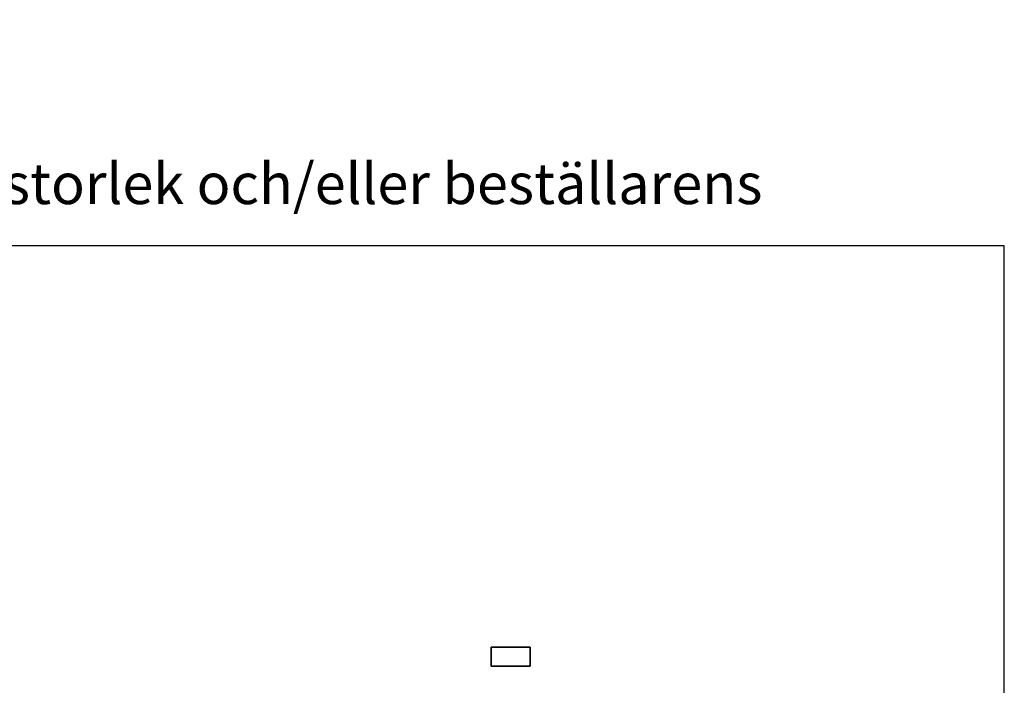
# Model space of a CAD drawing. Units: millimetres. Extents: x -621 to 1386, y -899 to 568.
# Drawn here: x 905 to 1386, y -492 to -167 of the extents above; entities that cross this region are included whole.
import ezdxf

# ---------------------------------------------------------------- set-up
doc = ezdxf.new("R2010")
doc.units = ezdxf.units.MM
doc.linetypes.add('DASHDOT', pattern=[1, 0.5, -0.25, 0, -0.25])
doc.layers.add('05', color=3, linetype='DASHDOT')
doc.layers.add('Visible Edges', color=7, linetype='Continuous', lineweight=35)
doc.styles.add('ISO', font='ISOCP.SHX', dxfattribs={"width": 0.9, "height": 2.1})

msp = doc.modelspace()

# ---------------------------------------------------------------- linework, layer by layer
at = {"color": 0}
for p, q in [((1386.2859, -277.2852), (424.4783, -277.2852)), ((1386.2859, -898.9362), (1386.2859, -277.2852))]:
    msp.add_line(p, q, dxfattribs=at)
at = {"layer": 'Visible Edges'}
for p, q in [((1154.51, -473.4942), (1135.51, -473.4942)), ((1135.51, -473.4942), (1135.51, -474.6942)), ((1135.51, -474.6942), (1135.51, -474.9942)), ((1135.51, -474.9942), (1135.51, -481.1942)), ((1136.6725, -473.4936), (1136.6725, -473.4942)), ((1136.9351, -473.3948), (1136.9351, -473.397)), ((1137.0849, -473.3948), (1137.0849, -473.397)), ((1137.3475, -473.4936), (1137.3475, -473.4942)), ((1152.6725, -473.4936), (1152.6725, -473.4942)), ((1152.9351, -473.3948), (1152.9351, -473.397)), ((1153.0849, -473.3948), (1153.0849, -473.397)), ((1153.3475, -473.4936), (1153.3475, -473.4942)), ((1154.51, -474.6942), (1154.51, -473.4942)), ((1154.51, -474.9942), (1154.51, -474.6942)), ((1154.51, -481.1942), (1154.51, -474.9942)), ((1135.51, -481.1942), (1135.51, -481.4942)), ((1154.51, -481.4942), (1154.51, -481.1942)), ((1135.51, -481.4942), (1135.51, -482.6942)), ((1135.51, -482.6942), (1154.51, -482.6942)), ((1136.6725, -482.6942), (1136.6725, -482.6948)), ((1136.9351, -482.7936), (1136.9351, -482.7914)), ((1137.0849, -482.7936), (1137.0849, -482.7914)), ((1137.3475, -482.6942), (1137.3475, -482.6948)), ((1152.6725, -482.6942), (1152.6725, -482.6948)), ((1152.9351, -482.7936), (1152.9351, -482.7914)), ((1153.0849, -482.7936), (1153.0849, -482.7914)), ((1153.3475, -482.6942), (1153.3475, -482.6948)), ((1154.51, -482.6942), (1154.51, -481.4942))]:
    msp.add_line(p, q, dxfattribs=at)
for centre, start, end in [((1137.0168, -473.9863), 112.163544, 124.942102), ((1137.0033, -473.9863), 55.058435, 67.836931), ((1153.0168, -473.9863), 112.163544, 124.942102), ((1153.0033, -473.9863), 55.058435, 67.836931), ((1137.0168, -482.2021), 235.057898, 247.836456), ((1137.0033, -482.2021), 292.163069, 304.941565), ((1153.0168, -482.2021), 235.057898, 247.836456), ((1153.0033, -482.2021), 292.163069, 304.941565)]:
    msp.add_arc(centre, 0.601, start, end, dxfattribs=at)
for points, knots in [([(1136.6725, -473.4936), (1136.6725, -473.4936), (1136.68, -473.4936), (1136.7102, -473.4936), (1136.7336, -473.4936), (1136.7937, -473.4936), (1136.8297, -473.4936), (1136.9097, -473.4936), (1136.9528, -473.4936), (1137.0407, -473.4936), (1137.0845, -473.4936), (1137.1671, -473.4936), (1137.205, -473.4936), (1137.2699, -473.4936), (1137.2963, -473.4936), (1137.3257, -473.4936), (1137.3339, -473.4936), (1137.3448, -473.4936), (1137.3475, -473.4936), (1137.3475, -473.4936)], [1.06360351, 1.06360351, 1.06360351, 1.06360351, 1.18658348, 1.18658348, 1.3184259, 1.3184259, 1.45026828, 1.45026828, 1.58211062, 1.58211062, 1.71395295, 1.71395295, 1.84579531, 1.84579531, 1.9776377, 1.9776377, 2.0522858, 2.0522858, 2.12693386, 2.12693386, 2.12693386, 2.12693386]), ([(1136.79, -473.432), (1136.8181, -473.4205), (1136.8482, -473.4108), (1136.8937, -473.4), (1136.9086, -473.3971), (1136.9234, -473.3948)], [3.310827678, 3.310827678, 3.310827678, 3.310827678, 3.397807494, 3.397807494, 3.439683965, 3.439683965, 3.439683965, 3.439683965]), ([(1136.8685, -473.4219), (1136.8876, -473.4126), (1136.9079, -473.4047), (1136.9336, -473.3973), (1136.9387, -473.396), (1136.9438, -473.3948)], [3.3432873202, 3.3432873202, 3.3432873202, 3.3432873202, 3.4207675897, 3.4207675897, 3.4398133614, 3.4398133614, 3.4398133614, 3.4398133614]), ([(1136.9351, -473.3948), (1136.9306, -473.396), (1136.9261, -473.3973), (1136.9034, -473.4047), (1136.8854, -473.4126), (1136.8685, -473.4219)], [0.0947560917, 0.0947560917, 0.0947560917, 0.0947560917, 0.1137120605, 0.1137120605, 0.1912738375, 0.1912738375, 0.1912738375, 0.1912738375]), ([(1136.9234, -473.3948), (1136.9251, -473.3948), (1136.9269, -473.3948), (1136.9308, -473.3948), (1136.9329, -473.3948), (1136.9351, -473.3948)], [-0.0200376709, -0.0200376709, -0.0200376709, -0.0200376709, -0.0100188287, -0.0100188287, 0, 0, 0, 0]), ([(1136.9438, -473.3948), (1136.9463, -473.3948), (1136.9489, -473.3948), (1136.9543, -473.3948), (1136.9571, -473.3948), (1136.96, -473.3948)], [-0.0200376709, -0.0200376709, -0.0200376709, -0.0200376709, -0.0100188261, -0.0100188261, 0, 0, 0, 0]), ([(1136.96, -473.3948), (1136.96, -473.3971), (1136.96, -473.4), (1136.96, -473.4108), (1136.96, -473.4205), (1136.96, -473.432)], [0.083201655, 0.083201655, 0.083201655, 0.083201655, 0.125080896, 0.125080896, 0.212057711, 0.212057711, 0.212057711, 0.212057711]), ([(1137.01, -473.4297), (1137.01, -473.4297), (1137.01, -473.4297), (1137.01, -473.4297), (1137.0261, -473.4297), (1137.0429, -473.4304), (1137.06, -473.432)], [-0.0000023086, -0.0000023086, -0.0000023086, -0.0000023086, 0, 0, 0, 0.0482402391, 0.0482402391, 0.0482402391, 0.0482402391]), ([(1137.06, -473.3948), (1137.0629, -473.3948), (1137.0657, -473.3948), (1137.0711, -473.3948), (1137.0738, -473.3948), (1137.0763, -473.3948)], [-0.0200376709, -0.0200376709, -0.0200376709, -0.0200376709, -0.0100188261, -0.0100188261, 0, 0, 0, 0]), ([(1137.06, -473.432), (1137.06, -473.4205), (1137.06, -473.4108), (1137.06, -473.4), (1137.06, -473.3971), (1137.06, -473.3948)], [3.310831204, 3.310831204, 3.310831204, 3.310831204, 3.397809253, 3.397809253, 3.439687291, 3.439687291, 3.439687291, 3.439687291]), ([(1137.0763, -473.3948), (1137.0813, -473.396), (1137.0864, -473.3973), (1137.112, -473.4047), (1137.1323, -473.4126), (1137.1514, -473.4219)], [0.0947530431, 0.0947530431, 0.0947530431, 0.0947530431, 0.1137119945, 0.1137119945, 0.1912705294, 0.1912705294, 0.1912705294, 0.1912705294]), ([(1137.1514, -473.4219), (1137.1345, -473.4126), (1137.1166, -473.4047), (1137.0939, -473.3973), (1137.0894, -473.396), (1137.0849, -473.3948)], [3.343290653, 3.343290653, 3.343290653, 3.343290653, 3.4207676834, 3.4207676834, 3.4398164352, 3.4398164352, 3.4398164352, 3.4398164352]), ([(1137.0849, -473.3948), (1137.0872, -473.3948), (1137.0892, -473.3948), (1137.0931, -473.3948), (1137.095, -473.3948), (1137.0966, -473.3948)], [-0.0200376709, -0.0200376709, -0.0200376709, -0.0200376709, -0.0100188287, -0.0100188287, 0, 0, 0, 0]), ([(1137.0966, -473.3948), (1137.1115, -473.3971), (1137.1264, -473.4), (1137.1718, -473.4108), (1137.202, -473.4205), (1137.23, -473.432)], [0.083199471, 0.083199471, 0.083199471, 0.083199471, 0.125080279, 0.125080279, 0.212055328, 0.212055328, 0.212055328, 0.212055328]), ([(1152.6725, -473.4936), (1152.6725, -473.4936), (1152.68, -473.4936), (1152.7102, -473.4936), (1152.7336, -473.4936), (1152.7937, -473.4936), (1152.8297, -473.4936), (1152.9097, -473.4936), (1152.9528, -473.4936), (1153.0407, -473.4936), (1153.0845, -473.4936), (1153.1671, -473.4936), (1153.205, -473.4936), (1153.2699, -473.4936), (1153.2963, -473.4936), (1153.3257, -473.4936), (1153.3339, -473.4936), (1153.3448, -473.4936), (1153.3475, -473.4936), (1153.3475, -473.4936)], [1.06360351, 1.06360351, 1.06360351, 1.06360351, 1.18658348, 1.18658348, 1.3184259, 1.3184259, 1.45026828, 1.45026828, 1.58211062, 1.58211062, 1.71395295, 1.71395295, 1.84579531, 1.84579531, 1.9776377, 1.9776377, 2.0522858, 2.0522858, 2.12693386, 2.12693386, 2.12693386, 2.12693386]), ([(1152.79, -473.432), (1152.8181, -473.4205), (1152.8482, -473.4108), (1152.8937, -473.4), (1152.9086, -473.3971), (1152.9234, -473.3948)], [3.310827678, 3.310827678, 3.310827678, 3.310827678, 3.397807494, 3.397807494, 3.439683965, 3.439683965, 3.439683965, 3.439683965]), ([(1152.8685, -473.4219), (1152.8876, -473.4126), (1152.9079, -473.4047), (1152.9336, -473.3973), (1152.9387, -473.396), (1152.9438, -473.3948)], [3.3432873202, 3.3432873202, 3.3432873202, 3.3432873202, 3.4207675897, 3.4207675897, 3.4398133614, 3.4398133614, 3.4398133614, 3.4398133614]), ([(1152.9351, -473.3948), (1152.9306, -473.396), (1152.9261, -473.3973), (1152.9034, -473.4047), (1152.8854, -473.4126), (1152.8685, -473.4219)], [0.0947560917, 0.0947560917, 0.0947560917, 0.0947560917, 0.1137120605, 0.1137120605, 0.1912738375, 0.1912738375, 0.1912738375, 0.1912738375]), ([(1152.9234, -473.3948), (1152.9251, -473.3948), (1152.9269, -473.3948), (1152.9308, -473.3948), (1152.9329, -473.3948), (1152.9351, -473.3948)], [-0.0200376709, -0.0200376709, -0.0200376709, -0.0200376709, -0.0100188287, -0.0100188287, 0, 0, 0, 0]), ([(1152.9438, -473.3948), (1152.9463, -473.3948), (1152.9489, -473.3948), (1152.9543, -473.3948), (1152.9571, -473.3948), (1152.96, -473.3948)], [-0.0200376709, -0.0200376709, -0.0200376709, -0.0200376709, -0.0100188261, -0.0100188261, 0, 0, 0, 0]), ([(1152.96, -473.3948), (1152.96, -473.3971), (1152.96, -473.4), (1152.96, -473.4108), (1152.96, -473.4205), (1152.96, -473.432)], [0.083201655, 0.083201655, 0.083201655, 0.083201655, 0.125080896, 0.125080896, 0.212057711, 0.212057711, 0.212057711, 0.212057711]), ([(1153.01, -473.4297), (1153.01, -473.4297), (1153.01, -473.4297), (1153.01, -473.4297), (1153.0261, -473.4297), (1153.0429, -473.4304), (1153.06, -473.432)], [-0.0000023086, -0.0000023086, -0.0000023086, -0.0000023086, 0, 0, 0, 0.0482402391, 0.0482402391, 0.0482402391, 0.0482402391]), ([(1153.06, -473.3948), (1153.0629, -473.3948), (1153.0657, -473.3948), (1153.0711, -473.3948), (1153.0738, -473.3948), (1153.0763, -473.3948)], [-0.0200376709, -0.0200376709, -0.0200376709, -0.0200376709, -0.0100188261, -0.0100188261, 0, 0, 0, 0]), ([(1153.06, -473.432), (1153.06, -473.4205), (1153.06, -473.4108), (1153.06, -473.4), (1153.06, -473.3971), (1153.06, -473.3948)], [3.310831204, 3.310831204, 3.310831204, 3.310831204, 3.397809253, 3.397809253, 3.439687291, 3.439687291, 3.439687291, 3.439687291]), ([(1153.0763, -473.3948), (1153.0813, -473.396), (1153.0864, -473.3973), (1153.112, -473.4047), (1153.1323, -473.4126), (1153.1514, -473.4219)], [0.0947530431, 0.0947530431, 0.0947530431, 0.0947530431, 0.1137119945, 0.1137119945, 0.1912705294, 0.1912705294, 0.1912705294, 0.1912705294]), ([(1153.1514, -473.4219), (1153.1345, -473.4126), (1153.1166, -473.4047), (1153.0939, -473.3973), (1153.0894, -473.396), (1153.0849, -473.3948)], [3.343290653, 3.343290653, 3.343290653, 3.343290653, 3.4207676834, 3.4207676834, 3.4398164352, 3.4398164352, 3.4398164352, 3.4398164352]), ([(1153.0849, -473.3948), (1153.0872, -473.3948), (1153.0892, -473.3948), (1153.0931, -473.3948), (1153.095, -473.3948), (1153.0966, -473.3948)], [-0.0200376709, -0.0200376709, -0.0200376709, -0.0200376709, -0.0100188287, -0.0100188287, 0, 0, 0, 0]), ([(1153.0966, -473.3948), (1153.1115, -473.3971), (1153.1264, -473.4), (1153.1718, -473.4108), (1153.202, -473.4205), (1153.23, -473.432)], [0.083199471, 0.083199471, 0.083199471, 0.083199471, 0.125080279, 0.125080279, 0.212055328, 0.212055328, 0.212055328, 0.212055328]), ([(1136.6725, -482.6948), (1136.6725, -482.6948), (1136.68, -482.6948), (1136.7102, -482.6948), (1136.7336, -482.6948), (1136.7937, -482.6948), (1136.8297, -482.6948), (1136.9097, -482.6948), (1136.9528, -482.6948), (1137.0407, -482.6948), (1137.0845, -482.6948), (1137.1671, -482.6948), (1137.205, -482.6948), (1137.2699, -482.6948), (1137.2963, -482.6948), (1137.3257, -482.6948), (1137.3339, -482.6948), (1137.3448, -482.6948), (1137.3475, -482.6948), (1137.3475, -482.6948)], [1.06360351, 1.06360351, 1.06360351, 1.06360351, 1.18658348, 1.18658348, 1.3184259, 1.3184259, 1.45026828, 1.45026828, 1.58211062, 1.58211062, 1.71395295, 1.71395295, 1.84579531, 1.84579531, 1.9776377, 1.9776377, 2.0522858, 2.0522858, 2.12693386, 2.12693386, 2.12693386, 2.12693386]), ([(1136.79, -482.7565), (1136.8181, -482.7679), (1136.8482, -482.7777), (1136.8937, -482.7884), (1136.9086, -482.7913), (1136.9234, -482.7936)], [3.310827678, 3.310827678, 3.310827678, 3.310827678, 3.397807494, 3.397807494, 3.439683965, 3.439683965, 3.439683965, 3.439683965]), ([(1136.9351, -482.7936), (1136.9306, -482.7924), (1136.9261, -482.7911), (1136.9034, -482.7837), (1136.8854, -482.7758), (1136.8685, -482.7665)], [0.0947560917, 0.0947560917, 0.0947560917, 0.0947560917, 0.1137120605, 0.1137120605, 0.1912738375, 0.1912738375, 0.1912738375, 0.1912738375]), ([(1136.8685, -482.7665), (1136.8876, -482.7758), (1136.9079, -482.7837), (1136.9336, -482.7911), (1136.9387, -482.7924), (1136.9438, -482.7936)], [3.3432873202, 3.3432873202, 3.3432873202, 3.3432873202, 3.4207675897, 3.4207675897, 3.4398133614, 3.4398133614, 3.4398133614, 3.4398133614]), ([(1136.9234, -482.7936), (1136.9251, -482.7936), (1136.9269, -482.7936), (1136.9308, -482.7936), (1136.9329, -482.7936), (1136.9351, -482.7936)], [-0.0200376709, -0.0200376709, -0.0200376709, -0.0200376709, -0.0100188287, -0.0100188287, 0, 0, 0, 0]), ([(1136.9438, -482.7936), (1136.9463, -482.7936), (1136.9489, -482.7936), (1136.9543, -482.7936), (1136.9571, -482.7936), (1136.96, -482.7936)], [-0.0200376709, -0.0200376709, -0.0200376709, -0.0200376709, -0.0100188261, -0.0100188261, 0, 0, 0, 0]), ([(1136.96, -482.7936), (1136.96, -482.7913), (1136.96, -482.7884), (1136.96, -482.7777), (1136.96, -482.7679), (1136.96, -482.7565)], [0.083201655, 0.083201655, 0.083201655, 0.083201655, 0.125080896, 0.125080896, 0.212057711, 0.212057711, 0.212057711, 0.212057711]), ([(1137.01, -482.7588), (1137.01, -482.7588), (1137.01, -482.7588), (1137.01, -482.7588), (1137.0261, -482.7588), (1137.0429, -482.758), (1137.06, -482.7565)], [-0.0000023086, -0.0000023086, -0.0000023086, -0.0000023086, 0, 0, 0, 0.0482402391, 0.0482402391, 0.0482402391, 0.0482402391]), ([(1137.06, -482.7565), (1137.06, -482.7679), (1137.06, -482.7777), (1137.06, -482.7884), (1137.06, -482.7913), (1137.06, -482.7936)], [3.310831204, 3.310831204, 3.310831204, 3.310831204, 3.397809253, 3.397809253, 3.439687291, 3.439687291, 3.439687291, 3.439687291]), ([(1137.06, -482.7936), (1137.0629, -482.7936), (1137.0657, -482.7936), (1137.0711, -482.7936), (1137.0738, -482.7936), (1137.0763, -482.7936)], [-0.0200376709, -0.0200376709, -0.0200376709, -0.0200376709, -0.0100188261, -0.0100188261, 0, 0, 0, 0]), ([(1137.0763, -482.7936), (1137.0813, -482.7924), (1137.0864, -482.7911), (1137.112, -482.7837), (1137.1323, -482.7758), (1137.1514, -482.7665)], [0.0947530431, 0.0947530431, 0.0947530431, 0.0947530431, 0.1137119945, 0.1137119945, 0.1912705294, 0.1912705294, 0.1912705294, 0.1912705294]), ([(1137.1514, -482.7665), (1137.1345, -482.7758), (1137.1166, -482.7837), (1137.0939, -482.7911), (1137.0894, -482.7924), (1137.0849, -482.7936)], [3.343290653, 3.343290653, 3.343290653, 3.343290653, 3.4207676834, 3.4207676834, 3.4398164352, 3.4398164352, 3.4398164352, 3.4398164352]), ([(1137.0849, -482.7936), (1137.0872, -482.7936), (1137.0892, -482.7936), (1137.0931, -482.7936), (1137.095, -482.7936), (1137.0966, -482.7936)], [-0.0200376709, -0.0200376709, -0.0200376709, -0.0200376709, -0.0100188287, -0.0100188287, 0, 0, 0, 0]), ([(1137.0966, -482.7936), (1137.1115, -482.7913), (1137.1264, -482.7884), (1137.1718, -482.7777), (1137.202, -482.7679), (1137.23, -482.7565)], [0.083199471, 0.083199471, 0.083199471, 0.083199471, 0.125080279, 0.125080279, 0.212055328, 0.212055328, 0.212055328, 0.212055328]), ([(1152.6725, -482.6948), (1152.6725, -482.6948), (1152.68, -482.6948), (1152.7102, -482.6948), (1152.7336, -482.6948), (1152.7937, -482.6948), (1152.8297, -482.6948), (1152.9097, -482.6948), (1152.9528, -482.6948), (1153.0407, -482.6948), (1153.0845, -482.6948), (1153.1671, -482.6948), (1153.205, -482.6948), (1153.2699, -482.6948), (1153.2963, -482.6948), (1153.3257, -482.6948), (1153.3339, -482.6948), (1153.3448, -482.6948), (1153.3475, -482.6948), (1153.3475, -482.6948)], [1.06360351, 1.06360351, 1.06360351, 1.06360351, 1.18658348, 1.18658348, 1.3184259, 1.3184259, 1.45026828, 1.45026828, 1.58211062, 1.58211062, 1.71395295, 1.71395295, 1.84579531, 1.84579531, 1.9776377, 1.9776377, 2.0522858, 2.0522858, 2.12693386, 2.12693386, 2.12693386, 2.12693386]), ([(1152.79, -482.7565), (1152.8181, -482.7679), (1152.8482, -482.7777), (1152.8937, -482.7884), (1152.9086, -482.7913), (1152.9234, -482.7936)], [3.310827678, 3.310827678, 3.310827678, 3.310827678, 3.397807494, 3.397807494, 3.439683965, 3.439683965, 3.439683965, 3.439683965]), ([(1152.9351, -482.7936), (1152.9306, -482.7924), (1152.9261, -482.7911), (1152.9034, -482.7837), (1152.8854, -482.7758), (1152.8685, -482.7665)], [0.0947560917, 0.0947560917, 0.0947560917, 0.0947560917, 0.1137120605, 0.1137120605, 0.1912738375, 0.1912738375, 0.1912738375, 0.1912738375]), ([(1152.8685, -482.7665), (1152.8876, -482.7758), (1152.9079, -482.7837), (1152.9336, -482.7911), (1152.9387, -482.7924), (1152.9438, -482.7936)], [3.3432873202, 3.3432873202, 3.3432873202, 3.3432873202, 3.4207675897, 3.4207675897, 3.4398133614, 3.4398133614, 3.4398133614, 3.4398133614]), ([(1152.9234, -482.7936), (1152.9251, -482.7936), (1152.9269, -482.7936), (1152.9308, -482.7936), (1152.9329, -482.7936), (1152.9351, -482.7936)], [-0.0200376709, -0.0200376709, -0.0200376709, -0.0200376709, -0.0100188287, -0.0100188287, 0, 0, 0, 0]), ([(1152.9438, -482.7936), (1152.9463, -482.7936), (1152.9489, -482.7936), (1152.9543, -482.7936), (1152.9571, -482.7936), (1152.96, -482.7936)], [-0.0200376709, -0.0200376709, -0.0200376709, -0.0200376709, -0.0100188261, -0.0100188261, 0, 0, 0, 0]), ([(1152.96, -482.7936), (1152.96, -482.7913), (1152.96, -482.7884), (1152.96, -482.7777), (1152.96, -482.7679), (1152.96, -482.7565)], [0.083201655, 0.083201655, 0.083201655, 0.083201655, 0.125080896, 0.125080896, 0.212057711, 0.212057711, 0.212057711, 0.212057711]), ([(1153.01, -482.7588), (1153.01, -482.7588), (1153.01, -482.7588), (1153.01, -482.7588), (1153.0261, -482.7588), (1153.0429, -482.758), (1153.06, -482.7565)], [-0.0000023086, -0.0000023086, -0.0000023086, -0.0000023086, 0, 0, 0, 0.0482402391, 0.0482402391, 0.0482402391, 0.0482402391]), ([(1153.06, -482.7565), (1153.06, -482.7679), (1153.06, -482.7777), (1153.06, -482.7884), (1153.06, -482.7913), (1153.06, -482.7936)], [3.310831204, 3.310831204, 3.310831204, 3.310831204, 3.397809253, 3.397809253, 3.439687291, 3.439687291, 3.439687291, 3.439687291]), ([(1153.06, -482.7936), (1153.0629, -482.7936), (1153.0657, -482.7936), (1153.0711, -482.7936), (1153.0738, -482.7936), (1153.0763, -482.7936)], [-0.0200376709, -0.0200376709, -0.0200376709, -0.0200376709, -0.0100188261, -0.0100188261, 0, 0, 0, 0]), ([(1153.0763, -482.7936), (1153.0813, -482.7924), (1153.0864, -482.7911), (1153.112, -482.7837), (1153.1323, -482.7758), (1153.1514, -482.7665)], [0.0947530431, 0.0947530431, 0.0947530431, 0.0947530431, 0.1137119945, 0.1137119945, 0.1912705294, 0.1912705294, 0.1912705294, 0.1912705294]), ([(1153.1514, -482.7665), (1153.1345, -482.7758), (1153.1166, -482.7837), (1153.0939, -482.7911), (1153.0894, -482.7924), (1153.0849, -482.7936)], [3.343290653, 3.343290653, 3.343290653, 3.343290653, 3.4207676834, 3.4207676834, 3.4398164352, 3.4398164352, 3.4398164352, 3.4398164352]), ([(1153.0849, -482.7936), (1153.0872, -482.7936), (1153.0892, -482.7936), (1153.0931, -482.7936), (1153.095, -482.7936), (1153.0966, -482.7936)], [-0.0200376709, -0.0200376709, -0.0200376709, -0.0200376709, -0.0100188287, -0.0100188287, 0, 0, 0, 0]), ([(1153.0966, -482.7936), (1153.1115, -482.7913), (1153.1264, -482.7884), (1153.1718, -482.7777), (1153.202, -482.7679), (1153.23, -482.7565)], [0.083199471, 0.083199471, 0.083199471, 0.083199471, 0.125080279, 0.125080279, 0.212055328, 0.212055328, 0.212055328, 0.212055328])]:
    msp.add_open_spline(points, degree=3, knots=knots, dxfattribs=at)
for points in [[(1136.79, -473.4297), (1136.79, -473.4297), (1136.79, -473.4304), (1136.79, -473.432)], [(1136.96, -473.432), (1136.9771, -473.4304), (1136.9939, -473.4297), (1137.01, -473.4297)], [(1137.0849, -473.397), (1137.0821, -473.3962), (1137.0792, -473.3955), (1137.0763, -473.3948)], [(1137.23, -473.432), (1137.23, -473.4304), (1137.23, -473.4297), (1137.23, -473.4297)], [(1152.79, -473.4297), (1152.79, -473.4297), (1152.79, -473.4304), (1152.79, -473.432)], [(1152.96, -473.432), (1152.9771, -473.4304), (1152.9939, -473.4297), (1153.01, -473.4297)], [(1153.0849, -473.397), (1153.0821, -473.3962), (1153.0792, -473.3955), (1153.0763, -473.3948)], [(1153.23, -473.432), (1153.23, -473.4304), (1153.23, -473.4297), (1153.23, -473.4297)], [(1136.79, -482.7588), (1136.79, -482.7588), (1136.79, -482.758), (1136.79, -482.7565)], [(1136.96, -482.7565), (1136.9771, -482.758), (1136.9939, -482.7588), (1137.01, -482.7588)], [(1137.0849, -482.7914), (1137.0821, -482.7922), (1137.0792, -482.7929), (1137.0763, -482.7936)], [(1137.23, -482.7565), (1137.23, -482.758), (1137.23, -482.7588), (1137.23, -482.7588)], [(1152.79, -482.7588), (1152.79, -482.7588), (1152.79, -482.758), (1152.79, -482.7565)], [(1152.96, -482.7565), (1152.9771, -482.758), (1152.9939, -482.7588), (1153.01, -482.7588)], [(1153.0849, -482.7914), (1153.0821, -482.7922), (1153.0792, -482.7929), (1153.0763, -482.7936)], [(1153.23, -482.7565), (1153.23, -482.758), (1153.23, -482.7588), (1153.23, -482.7588)]]:
    msp.add_open_spline(points, degree=3, dxfattribs=at)

# ---------------------------------------------------------------- texts
at = {"layer": '05', "insert": (422.4413, -170.2802), "char_height": 40, "width": 872.095265, "attachment_point": 1, "style": 'ISO'}
msp.add_mtext('Installationsstolpe\\P{\\H0.5x;Ritat för höjd 21M, mått varierar med storlek och/eller beställarens önskemål.}', dxfattribs=at)

doc.saveas('drawing.dxf')
